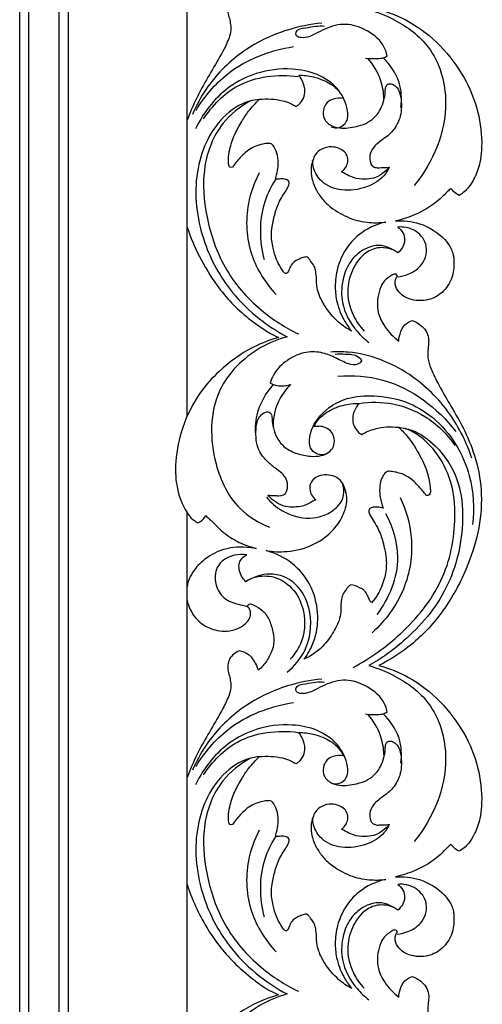
# Model space of a CAD drawing. Units: millimetres. Extents: x -984 to 6222, y -3028 to 4178.
# Drawn here: x 3535 to 3705, y 1422 to 1784 of the extents above; entities that cross this region are included whole.
import ezdxf

# ---------------------------------------------------------------- set-up
doc = ezdxf.new("R2010")
doc.units = ezdxf.units.MM
doc.header["$MEASUREMENT"] = 0

# ---------------------------------------------------------------- blocks, each defined once
blk = doc.blocks.new('RM-020-1_2630_3705')
for points in [[(1697.07, -2460), (1697.07, 14.57)], [(1700.34, 17.84), (1700.34, -2460)], [(1685.77, 3.27), (1685.77, -2460)], [(1744.02, -2460), (1682.5, -2460), (1682.5, 0)], [(1744.02, -2001.59), (1744.02, -1795.67)], [(1744.02, -2243.22), (1744.02, -2036.91)]]:
    blk.add_lwpolyline(points)
for points, knots in [([(1763.28, -1846), (1762.9, -1846.15), (1761.8, -1846.68), (1760.13, -1848.1), (1758.94, -1850.44), (1758.93, -1853), (1759.62, -1855.2), (1760.05, -1857.41), (1760.26, -1859.85), (1759.25, -1863.24), (1756.7, -1868.31), (1752.82, -1874.95), (1747.97, -1883.18), (1745.33, -1889.25), (1744.02, -1892.67)], [76.411487, 76.411487, 76.411487, 76.411487, 77.662397, 80.032686, 82.876935, 85.221946, 87.52453, 89.759588, 92.001866, 94.774393, 100.199501, 109.040476, 117.84093, 128.834081, 128.834081, 128.834081, 128.834081]), ([(1810.91, -1851.98), (1814.2, -1852.9), (1822.25, -1856.21), (1835.42, -1865.93), (1842.26, -1890.06), (1834.44, -1908.13), (1827.58, -1916.6)], [0, 0, 0, 0, 10.259151, 26.057307, 47.267429, 79.982088, 79.982088, 79.982088, 79.982088]), ([(1814.51, -1851.92), (1818.33, -1852.97), (1826.71, -1856.28), (1837.4, -1864.73), (1846.17, -1876.27), (1851.41, -1889.18), (1852.82, -1901.14), (1851.69, -1909.67), (1849.4, -1914.4), (1847.57, -1917.73), (1845.34, -1919.5), (1844.01, -1920.28), (1843.34, -1919.93), (1842.24, -1919.16), (1841.37, -1918.16), (1841.03, -1917.69), (1840.63, -1918.08), (1839.14, -1919.48), (1835.35, -1923.41), (1828.82, -1927.26), (1823.14, -1929.13), (1820.64, -1929.67), (1823.6, -1929.46), (1830.34, -1930.17), (1837.43, -1934.51), (1840.81, -1939.13), (1842.03, -1942.03), (1842.25, -1945.75), (1841.74, -1950.93), (1838.34, -1956.14), (1832.45, -1959.31), (1826.39, -1959.04), (1821.94, -1956.45), (1820.53, -1953.56), (1820.45, -1951.42), (1820.99, -1950.52), (1821.29, -1950.17), (1821.31, -1949.96), (1821.25, -1949.43), (1820.29, -1949.04), (1818.46, -1950.11), (1815.91, -1951.96), (1814.07, -1956.99), (1813.62, -1962.9), (1816.84, -1969.16), (1819.88, -1972.39), (1821.88, -1973.87), (1821.93, -1972.99), (1822.32, -1970.9), (1823.68, -1967.8), (1825.86, -1966.63), (1826.89, -1966.3), (1827.26, -1966.43), (1828.36, -1966.9), (1830.1, -1968.09), (1831.98, -1970.03), (1832.92, -1972.43), (1832.83, -1974.94), (1832.54, -1977.32), (1832.45, -1980.49), (1833.98, -1984.87), (1836.89, -1990.76), (1841.36, -1998.3), (1846.42, -2007.03), (1850.68, -2017.85), (1853.61, -2035.18), (1848.76, -2055.3), (1838.48, -2073.62), (1827.52, -2085.41), (1819.08, -2090.83), (1814.52, -2093.15)], [0, 0, 0, 0, 11.895482, 26.773461, 41.312126, 54.946744, 68.109077, 77.203892, 80.21522, 83.871329, 88.505068, 88.505068, 88.505068, 90.756895, 92.480717, 92.480717, 92.480717, 94.168932, 98.611782, 108.847007, 116.513392, 116.513392, 116.513392, 125.419546, 136.42183, 140.196708, 142.479758, 145.773984, 151.286633, 157.876387, 163.523344, 170.693571, 175.097035, 178.298687, 179.918649, 181.315632, 181.315632, 181.315632, 181.925257, 182.738935, 183.913468, 188.007811, 192.024492, 199.48444, 205.133432, 212.60943, 212.60943, 212.60943, 215.248261, 219.028757, 222.262366, 222.262366, 222.262366, 223.446105, 225.839513, 228.536764, 231.47479, 233.273666, 236.023364, 238.692633, 242.700265, 249.769499, 258.475018, 268.991325, 280.066639, 293.253111, 321.219623, 339.973038, 356.009593, 369.878706, 369.878706, 369.878706, 369.878706]), ([(1793.54, -1856.95), (1789.3, -1857.35), (1778.84, -1859.44), (1763.48, -1866.93), (1752.03, -1878.65), (1747.4, -1887.24), (1746.03, -1890.47)], [0, 0, 0, 0, 12.774001, 31.792093, 50.342709, 60.872502, 60.872502, 60.872502, 60.872502]), ([(1817.59, -1868.98), (1817.38, -1867.9), (1816.2, -1864.05), (1810.91, -1859.71), (1803.35, -1856.68), (1796.7, -1857.97), (1792.29, -1860.34), (1789.18, -1861.9), (1786.48, -1862.52), (1784.15, -1861.87), (1783.81, -1859.06), (1789.28, -1858.54), (1792.3, -1857.76), (1794.61, -1858.01)], [0, 0, 0, 0, 3.327025, 11.830767, 19.291685, 27.243065, 31.028097, 34.36841, 37.626623, 39.344808, 40.694502, 44.581605, 51.553224, 51.553224, 51.553224, 51.553224]), ([(1747.33, -1889.04), (1750.39, -1883.96), (1760.03, -1872.4), (1774.57, -1866.85), (1783.22, -1865.58)], [0, 0, 0, 0, 17.782412, 44.017746, 44.017746, 44.017746, 44.017746]), ([(1809.58, -1869.77), (1811.11, -1870), (1813.3, -1870), (1816.06, -1869.84), (1817.14, -1869.29), (1817.59, -1868.98)], [0, 0, 0, 0, 4.662729, 6.544883, 8.198224, 8.198224, 8.198224, 8.198224]), ([(1816.43, -1884.75), (1816.35, -1882.4), (1815.42, -1876.97), (1812.54, -1872.19), (1810.53, -1869.89)], [0, 0, 0, 0, 7.06825, 16.239937, 16.239937, 16.239937, 16.239937]), ([(1822.63, -1887.91), (1823.04, -1884.86), (1822.71, -1877.94), (1818.73, -1872.16), (1816.14, -1869.69)], [0, 0, 0, 0, 9.229463, 19.952753, 19.952753, 19.952753, 19.952753]), ([(1797.11, -1895.21), (1798.02, -1895.47), (1800.22, -1895.61), (1803.58, -1892.88), (1802.89, -1886.83), (1799.48, -1880.27), (1791.9, -1875.17), (1781.38, -1873.18), (1770.01, -1874.6), (1759.86, -1879.65), (1752.3, -1886.83), (1748.68, -1892.56), (1747.18, -1895.85)], [0, 0, 0, 0, 2.851906, 6.207803, 11.473569, 19.218817, 28.246186, 37.60946, 50.925057, 61.843542, 71.051875, 81.896734, 81.896734, 81.896734, 81.896734]), ([(1750.13, -1892.16), (1753.25, -1887.32), (1762.92, -1877.12), (1777.4, -1875.57), (1784.89, -1876.55)], [0, 0, 0, 0, 17.28235, 39.931651, 39.931651, 39.931651, 39.931651]), ([(1818.42, -1909.94), (1818.08, -1909.97), (1816.88, -1910.05), (1815.13, -1910.07), (1813.2, -1910.16), (1811.8, -1909.28), (1811.11, -1907.4), (1811.16, -1904.74), (1813.17, -1901.5), (1817.04, -1899.19), (1821.05, -1895.4), (1822.85, -1890.44), (1822.84, -1885.97), (1822.52, -1882.69), (1821.13, -1880.36), (1819.62, -1879.36), (1818.35, -1879.1), (1817.34, -1879.65), (1816.86, -1880.93), (1816.96, -1882.88), (1816.34, -1885.52), (1815.37, -1888.52), (1813.35, -1891.32), (1810.61, -1893.62), (1806.32, -1895.04), (1801.77, -1895.84), (1797.13, -1895.04), (1794.08, -1892.41), (1793.91, -1888.92), (1795.15, -1886.04), (1798.11, -1884.55), (1800.32, -1884.45), (1801.56, -1884.7), (1800.91, -1883.4), (1798.93, -1880.47), (1794.77, -1877.97), (1789.94, -1876.47), (1786.89, -1876.08), (1785.07, -1876.05), (1785.42, -1876.49), (1786.44, -1878.05), (1787.51, -1880.68), (1787.25, -1883.95), (1786.01, -1886.02), (1784.88, -1887.12), (1784.1, -1887.58), (1783.16, -1887.11), (1781.65, -1886.2), (1778.73, -1885.26), (1774.89, -1884.74), (1772.04, -1884.79), (1770.62, -1884.93), (1769.9, -1885.63), (1768.53, -1887.07), (1766.2, -1889.69), (1763.99, -1893.4), (1761.33, -1897.94), (1759.75, -1902.65), (1759.21, -1906.52), (1759.17, -1908.65), (1759.67, -1910.1), (1760.44, -1910.03), (1760.74, -1909.93), (1761.57, -1908.67), (1763.74, -1906.05), (1767.06, -1902.97), (1770.5, -1901.74), (1772.49, -1901.24), (1773.78, -1901.18), (1774.59, -1901.09), (1775.49, -1901.54), (1776.46, -1903.06), (1777.51, -1905.73), (1777.64, -1909.27), (1777.11, -1912.01), (1776.63, -1913.63), (1776.71, -1914.11), (1776.72, -1914.33), (1776.99, -1914.31), (1777.92, -1914.28), (1779.18, -1914.19), (1780.46, -1914.32), (1781.23, -1914.75), (1781.63, -1915.5), (1781.37, -1916.73), (1780.63, -1918.23), (1779.37, -1920.13), (1777.74, -1922.78), (1776.42, -1926.51), (1775.49, -1930.5), (1774.87, -1935), (1775.46, -1939.33), (1776.69, -1943.62), (1778.21, -1946.44), (1779.26, -1948.16), (1779.9, -1948.83), (1780.41, -1949.11), (1780.97, -1948.79), (1781.52, -1947.86), (1781.94, -1946.21), (1783.37, -1944.51), (1785.3, -1943.63), (1786.87, -1943.04), (1787.77, -1942.92), (1788.08, -1942.89), (1788.3, -1943.04), (1788.83, -1943.46), (1789.51, -1944.49), (1790.49, -1945.73), (1791.22, -1947.33), (1791.47, -1949.29), (1791.69, -1951.4), (1791.65, -1953.82), (1792.56, -1957.21), (1795.06, -1961.87), (1799.08, -1966.71), (1802.88, -1969.33), (1804.61, -1970.27), (1803.68, -1969.15), (1801.38, -1965.88), (1799.02, -1960.41), (1798.25, -1953.4), (1799.11, -1946.75), (1801.98, -1940.07), (1807.76, -1933.58), (1813.54, -1930.85), (1817.14, -1930.08), (1815.42, -1930.31), (1811.26, -1930.48), (1804.41, -1929.25), (1798.36, -1925.92), (1794.03, -1922.25), (1791.59, -1918.53), (1790.04, -1914.93), (1789.53, -1911.77), (1789.65, -1909.27), (1790.08, -1907.96), (1790.31, -1907.43), (1790.47, -1906.66), (1791.15, -1904.91), (1793.63, -1902.88), (1796.91, -1902.21), (1799.84, -1902.79), (1802.01, -1904.11), (1803.24, -1906.19), (1803.12, -1908.5), (1802.22, -1910.35), (1801.31, -1911.26), (1800.85, -1911.61), (1801.7, -1912.17), (1803.45, -1913.11), (1806.59, -1914.3), (1809.97, -1914.48), (1813.62, -1913.79), (1816.34, -1912.06), (1817.88, -1910.57), (1818.42, -1909.94)], [325.07352, 325.07352, 325.07352, 325.07352, 326.085589, 328.686469, 330.361673, 331.739543, 333.292631, 336.136549, 339.448831, 344.169514, 349.522842, 355.696424, 359.270591, 362.917852, 365.396768, 367.07727, 368.246137, 369.076957, 370.286428, 372.089791, 374.91222, 378.337939, 381.477347, 385.13143, 388.870479, 395.010442, 398.780503, 402.736773, 405.905709, 408.962892, 411.5871, 415.36316, 415.36316, 415.36316, 419.689339, 425.749873, 429.433755, 434.877099, 434.877099, 434.877099, 436.550065, 440.456292, 443.118078, 446.089436, 447.381341, 447.918006, 448.61807, 450.258753, 453.391271, 457.608178, 461.886188, 461.886188, 461.886188, 464.897671, 467.844357, 472.370814, 477.771549, 483.593027, 487.162804, 489.302011, 490.200438, 491.152364, 491.152364, 491.152364, 495.676271, 501.342338, 504.381116, 506.545555, 507.461354, 508.281666, 508.927381, 510.358252, 513.524938, 517.486885, 520.735719, 521.871572, 522.520266, 522.520266, 522.520266, 523.310793, 525.311216, 526.323074, 527.121644, 527.870173, 528.677106, 530.364279, 532.864143, 535.512521, 539.65299, 544.626014, 547.787073, 553.199723, 557.546015, 561.108882, 562.783489, 563.52681, 563.881755, 564.427654, 565.207479, 567.111878, 569.315349, 571.628308, 573.392045, 574.326049, 574.326049, 574.326049, 575.117982, 576.314148, 578.006898, 579.861623, 581.496709, 583.89053, 585.911504, 588.687236, 593.499172, 601.311973, 607.209852, 607.209852, 607.209852, 611.587634, 619.13937, 624.701235, 631.555605, 639.04859, 646.112872, 657.176091, 657.176091, 657.176091, 662.398506, 669.579809, 677.761317, 682.810099, 687.083138, 690.946359, 694.280716, 696.607478, 698.361853, 698.361853, 698.361853, 700.708844, 703.795381, 707.537761, 710.369148, 712.609593, 714.948738, 717.212536, 719.247293, 720.995246, 720.995246, 720.995246, 724.048968, 726.941347, 731.000421, 734.011683, 737.966472, 740.43668, 740.43668, 740.43668, 740.43668]), ([(1770.52, -1884.98), (1769.37, -1885.1), (1764.42, -1885.97), (1753.61, -1893.24), (1745.57, -1912.49), (1748.42, -1935.55), (1759.76, -1957.45), (1772.67, -1967.93), (1780.79, -1972.24)], [0, 0, 0, 0, 3.444806, 14.996151, 37.181861, 62.090424, 82.456634, 110.025653, 110.025653, 110.025653, 110.025653]), ([(1767.35, -1885.55), (1763.5, -1887.64), (1755.26, -1894.11), (1749.12, -1910.13), (1750.69, -1928.78), (1757.01, -1947.61), (1769.65, -1962.16), (1780.06, -1968.89), (1784.94, -1971.24)], [0, 0, 0, 0, 13.139285, 30.376906, 48.870597, 68.443954, 89.02093, 105.281147, 105.281147, 105.281147, 105.281147]), ([(1818.31, -1909.94), (1817.82, -1911.04), (1815.88, -1914.33), (1809.61, -1917.79), (1801.27, -1919.08), (1793.55, -1916.19), (1790.56, -1911.18), (1790.21, -1908.33), (1790.2, -1907.43)], [0, 0, 0, 0, 3.633271, 11.186748, 20.479671, 28.412932, 34.229429, 36.939746, 36.939746, 36.939746, 36.939746]), ([(1770.6, -1911.96), (1768.73, -1915.5), (1765.17, -1925.34), (1766.18, -1942.09), (1772.85, -1952.59), (1776.74, -1956.74)], [0, 0, 0, 0, 12.023759, 30.916866, 48.006052, 48.006052, 48.006052, 48.006052]), ([(1776.54, -1914.44), (1774.91, -1916.98), (1770.35, -1926.14), (1770.53, -1937.04), (1772.36, -1943.9)], [0, 0, 0, 0, 9.066819, 30.362388, 30.362388, 30.362388, 30.362388]), ([(1744.02, -1931.99), (1745.29, -1935.66), (1748.47, -1943.1), (1755.46, -1954.81), (1765.28, -1965.17), (1773.68, -1970.59), (1777.6, -1972.6), (1774.44, -1973.47), (1766.49, -1976.44), (1756.75, -1983.58), (1747.71, -1993.54), (1742.1, -2004.97), (1739.59, -2016.73), (1739.83, -2027.56), (1742.33, -2034.7), (1745.58, -2039.11), (1747.09, -2040.23), (1747.95, -2040.71), (1748.31, -2040.57), (1749.5, -2039.95), (1750.43, -2038.88), (1750.89, -2038.05), (1751.5, -2038.62), (1753.49, -2040.44), (1756.81, -2043.99), (1761.62, -2047.19), (1765.1, -2048.87), (1769.4, -2050.15), (1764.38, -2049.49), (1758.84, -2049.6), (1751.98, -2052.68), (1747.5, -2056.68), (1745.01, -2060.46), (1744.25, -2062.92), (1744.02, -2064.19)], [0, 0, 0, 0, 11.645278, 24.192061, 40.742237, 53.953297, 53.953297, 53.953297, 63.781996, 79.204663, 89.650162, 103.924996, 116.812699, 125.366018, 136.203702, 138.767445, 141.724548, 141.724548, 141.724548, 142.884354, 145.740395, 145.740395, 145.740395, 148.256054, 153.819193, 160.284845, 165.415769, 165.415769, 165.415769, 173.319063, 181.576602, 187.416442, 191.143261, 195.020752, 195.020752, 195.020752, 195.020752]), ([(1821.22, -1950.27), (1822.7, -1950.13), (1826.11, -1949.23), (1831.37, -1945.81), (1833.05, -1938.1), (1827.94, -1932.5), (1823.5, -1931.78), (1821.46, -1931.92)], [0, 0, 0, 0, 4.458464, 10.468256, 18.006065, 24.652492, 30.798183, 30.798183, 30.798183, 30.798183]), ([(1821.46, -1931.92), (1822.23, -1932.47), (1823.59, -1933.93), (1824.52, -1937.69), (1822.79, -1940.31), (1821.48, -1941.44)], [0, 0, 0, 0, 2.845435, 5.78022, 10.98106, 10.98106, 10.98106, 10.98106]), ([(1821.48, -1941.44), (1820.59, -1940.71), (1818.39, -1939.39), (1813.54, -1938.09), (1807.88, -1940.4), (1803.17, -1945.28), (1800.84, -1952.01), (1800.58, -1961.13), (1804.95, -1969.05), (1809.28, -1973.19), (1810.88, -1974.4)], [0, 0, 0, 0, 3.449308, 7.644463, 14.550471, 20.480743, 27.627086, 35.358099, 47.273508, 53.297685, 53.297685, 53.297685, 53.297685]), ([(1820.24, -1940.55), (1819.01, -1939.97), (1815.85, -1939.1), (1809.64, -1940.47), (1804.84, -1946.63), (1802.31, -1955.25), (1804.25, -1963.81), (1807.57, -1968.49), (1809.16, -1970.16)], [0, 0, 0, 0, 4.089289, 9.577617, 18.002812, 25.98339, 36.066766, 42.977637, 42.977637, 42.977637, 42.977637]), ([(1780.79, -1972.24), (1777.36, -1973.2), (1767.43, -1977.37), (1752.2, -1992.31), (1752.35, -2016.72), (1760.99, -2035.05), (1770.34, -2040.71), (1774.35, -2042.3)], [0, 0, 0, 0, 10.676501, 32.196842, 59.29482, 77.801762, 90.735584, 90.735584, 90.735584, 90.735584]), ([(1798.46, -1978.64), (1799.74, -1978.51), (1802.63, -1978.69), (1806.05, -1978.62), (1808.73, -1981.16), (1806.24, -1982.99), (1802.82, -1982.23), (1798.83, -1980.06), (1793.76, -1977.84), (1787.27, -1977.57), (1780.68, -1980.56), (1776.2, -1984.96), (1774.84, -1988.28), (1774.53, -1989.3)], [0, 0, 0, 0, 3.854169, 8.59249, 10.492513, 12.31714, 15.586392, 20.748031, 25.941785, 32.078309, 39.578595, 47.065198, 50.242556, 50.242556, 50.242556, 50.242556]), ([(1848.71, -2016.96), (1846.83, -2011.19), (1840.97, -1999.36), (1825.81, -1984.38), (1809.19, -1977.8), (1799.04, -1977.75), (1796.92, -1977.88)], [0, 0, 0, 0, 18.205753, 38.888444, 62.8442, 69.232736, 69.232736, 69.232736, 69.232736]), ([(1799.47, -1986.75), (1804.99, -1986.34), (1821.81, -1987.41), (1836.13, -1998.44), (1842.82, -2007.09)], [0, 0, 0, 0, 16.622146, 49.410462, 49.410462, 49.410462, 49.410462]), ([(1769.38, -2009.25), (1769.08, -2006.54), (1769.3, -1999.41), (1772.96, -1992.98), (1775.82, -1989.83)], [0, 0, 0, 0, 8.183965, 20.951886, 20.951886, 20.951886, 20.951886]), ([(1774.53, -1989.3), (1775.37, -1989.71), (1777.86, -1990.57), (1780.59, -1990.33), (1782.18, -1989.83)], [0, 0, 0, 0, 2.803093, 7.802998, 7.802998, 7.802998, 7.802998]), ([(1782.18, -1989.83), (1781.27, -1990.69), (1778.69, -1993.59), (1776.16, -1998.91), (1775.65, -2003.4), (1775.66, -2005.26)], [0, 0, 0, 0, 3.743466, 11.594067, 17.166675, 17.166675, 17.166675, 17.166675]), ([(1795.18, -2015.34), (1794.36, -2015.63), (1792.35, -2015.9), (1789.32, -2014.03), (1788.54, -2008.08), (1792.76, -2000.17), (1802.07, -1994.29), (1813.4, -1993.66), (1824.5, -1995.55), (1838.81, -2003.91), (1848.84, -2020.75), (1849.71, -2035.39), (1849.03, -2041.31)], [0, 0, 0, 0, 2.618705, 5.787644, 9.511391, 19.238016, 31.077048, 40.876908, 52.666207, 64.432226, 89.585053, 107.478412, 107.478412, 107.478412, 107.478412]), ([(1790.67, -2005.31), (1791.03, -2004.54), (1792.25, -2002.44), (1795.78, -1999.49), (1801.07, -1997.25), (1805.21, -1996.74), (1807.22, -1996.76)], [596.143505, 596.143505, 596.143505, 596.143505, 598.665232, 603.350168, 609.660032, 615.682792, 615.682792, 615.682792, 615.682792]), ([(1807.22, -1996.76), (1806.76, -1997.32), (1805.78, -1998.8), (1804.81, -2001.35), (1804.94, -2004.26), (1806.08, -2006.27), (1807.16, -2007.64), (1807.94, -2008.04), (1808.25, -2008.16)], [615.682792, 615.682792, 615.682792, 615.682792, 617.842583, 620.998956, 623.707893, 626.261505, 627.837304, 628.83881, 628.83881, 628.83881, 628.83881]), ([(1807.22, -1996.76), (1811.32, -1996.14), (1819.86, -1996.23), (1832.71, -2001.23), (1839.63, -2008.03), (1842.56, -2012.27)], [0, 0, 0, 0, 12.440351, 25.03727, 40.524209, 40.524209, 40.524209, 40.524209]), ([(1773.79, -2030.58), (1774.14, -2030.58), (1775.16, -2030.58), (1776.82, -2030.7), (1778.66, -2030.79), (1780.26, -2030.11), (1781.06, -2028.06), (1781.05, -2025.47), (1779.49, -2022.81), (1776.93, -2020.96), (1773.79, -2018.54), (1769.93, -2014.27), (1769.08, -2008.52), (1769.59, -2004.1), (1770.48, -2001.69), (1771.84, -2000.45), (1773.08, -1999.88), (1774.2, -1999.87), (1774.95, -2000.52), (1775.24, -2001.46), (1775.29, -2003.24), (1775.72, -2005.98), (1777.02, -2009.75), (1779.97, -2013.32), (1784.45, -2015.43), (1789.03, -2016.33), (1793.03, -2016.27), (1796.1, -2015.06), (1798.13, -2012.78), (1798.33, -2009.83), (1797.42, -2007.24), (1795.42, -2005.79), (1793.35, -2005.1), (1791.76, -2005.26), (1790.9, -2005.29), (1790.67, -2005.31)], [505.77603, 505.77603, 505.77603, 505.77603, 506.810114, 508.852616, 510.752633, 512.371301, 513.582163, 517.098019, 519.77627, 522.504859, 526.470182, 531.738041, 539.292786, 542.918743, 545.111674, 546.812965, 548.287032, 549.139589, 550.012275, 551.038767, 552.016539, 555.348308, 559.310515, 563.866358, 568.828481, 573.810663, 577.820596, 580.638226, 583.52095, 586.414865, 589.08716, 591.392667, 593.565886, 595.469492, 596.143505, 596.143505, 596.143505, 596.143505]), ([(1805.07, -2093.87), (1811.41, -2090.53), (1823.93, -2081.49), (1839.13, -2062.93), (1843.3, -2042.13), (1841.75, -2025.44), (1836.39, -2015.2), (1830.09, -2008.79), (1825.89, -2006.63), (1824.12, -2005.94)], [0, 0, 0, 0, 21.505027, 45.930331, 70.029413, 82.990458, 95.579775, 103.853372, 109.562126, 109.562126, 109.562126, 109.562126]), ([(1808.25, -2008.16), (1809.79, -2007.3), (1814.1, -2005.49), (1818.87, -2005.22), (1821.72, -2005.56)], [628.83881, 628.83881, 628.83881, 628.83881, 634.126254, 642.725, 642.725, 642.725, 642.725]), ([(1821.72, -2005.56), (1823.41, -2005.74), (1828.51, -2006.82), (1837.16, -2013.18), (1844.53, -2024.83), (1846.16, -2043.55), (1841.23, -2065.28), (1826.47, -2082.72), (1815.44, -2090.64), (1810.91, -2093.21)], [0, 0, 0, 0, 5.088089, 15.424909, 31.240433, 44.823281, 70.85587, 95.793847, 111.43778, 111.43778, 111.43778, 111.43778]), ([(1821.72, -2005.56), (1822.72, -2006.44), (1825.65, -2009.31), (1829.22, -2014.95), (1832.48, -2021.59), (1833.35, -2026.62), (1833.56, -2029.44), (1833.14, -2030.45), (1832.4, -2030.74), (1831.98, -2030.6), (1831.81, -2030.5)], [642.725, 642.725, 642.725, 642.725, 646.72454, 654.972414, 662.623412, 668.714709, 670.182508, 671.059781, 671.760746, 672.338528, 672.338528, 672.338528, 672.338528]), ([(1802.03, -2028.18), (1801.83, -2027.25), (1801.01, -2025.34), (1798.49, -2023.49), (1795.43, -2022.94), (1792.57, -2023.29), (1790.39, -2024.63), (1789.13, -2026.4), (1789.04, -2028.5), (1789.69, -2030.55), (1790.74, -2031.72), (1791.35, -2032.2)], [463.557032, 463.557032, 463.557032, 463.557032, 466.396663, 469.536446, 472.486199, 475.573522, 477.930227, 480.008243, 481.781131, 484.010825, 486.335686, 486.335686, 486.335686, 486.335686]), ([(1831.81, -2030.5), (1831.06, -2029.41), (1829.12, -2027.03), (1825.87, -2023.87), (1822.23, -2022.31), (1819.75, -2021.88), (1818.45, -2021.71), (1817.63, -2021.78), (1817.01, -2022.14), (1816.42, -2022.89), (1815.9, -2023.78), (1815.1, -2025.44), (1814.75, -2027.99), (1814.91, -2031.57), (1815.63, -2033.99), (1816.17, -2035.25)], [672.338528, 672.338528, 672.338528, 672.338528, 676.309017, 681.564971, 685.757408, 687.923813, 689.124388, 689.659122, 690.373844, 691.191346, 692.508224, 693.460213, 696.700132, 700.06972, 704.172046, 704.172046, 704.172046, 704.172046]), ([(1773.22, -2031.29), (1774.81, -2033.21), (1779.46, -2037.25), (1788.68, -2039.96), (1797.21, -2037.33), (1801.91, -2031.99), (1801.77, -2028.05), (1801.33, -2026.32)], [0, 0, 0, 0, 7.494791, 18.135297, 27.266154, 32.815796, 38.169499, 38.169499, 38.169499, 38.169499]), ([(1773.11, -2050.93), (1775.62, -2051.34), (1781.68, -2051.59), (1790.57, -2049.29), (1797.72, -2043.94), (1801.8, -2037.8), (1803.12, -2032.3), (1802.4, -2029.2), (1802.03, -2028.18)], [420.41754, 420.41754, 420.41754, 420.41754, 428.028971, 438.454279, 447.27025, 454.172544, 460.29538, 463.557032, 463.557032, 463.557032, 463.557032]), ([(1791.35, -2032.2), (1790.89, -2032.47), (1789.5, -2033.23), (1787.26, -2034.53), (1784.2, -2034.92), (1780.95, -2035.06), (1777.62, -2033.86), (1775.24, -2032.18), (1774.1, -2030.96), (1773.79, -2030.58)], [486.335686, 486.335686, 486.335686, 486.335686, 487.935409, 491.109691, 493.96422, 497.094547, 500.801457, 504.299422, 505.77603, 505.77603, 505.77603, 505.77603]), ([(1822.38, -2031.33), (1824.55, -2035.95), (1827.79, -2047.27), (1824.98, -2065.85), (1816.95, -2076.69), (1812.08, -2081.1)], [0, 0, 0, 0, 15.310141, 34.502266, 54.210875, 54.210875, 54.210875, 54.210875]), ([(1816.17, -2035.25), (1815.79, -2035.17), (1814.73, -2034.99), (1813.34, -2034.89), (1811.99, -2035.04), (1811.12, -2035.48), (1810.72, -2036.55), (1811.37, -2038.23), (1812.8, -2040.36), (1814.88, -2043.76), (1816.46, -2048.94), (1817.68, -2055.09), (1816.7, -2061.51), (1814.67, -2066.43), (1812.71, -2069.16), (1811.87, -2070.15)], [704.172046, 704.172046, 704.172046, 704.172046, 705.335759, 707.387649, 708.340336, 709.410557, 710.087771, 711.560102, 714.494247, 717.925996, 723.390912, 730.688576, 736.488429, 742.596252, 746.501163, 746.501163, 746.501163, 746.501163]), ([(1817, -2037.27), (1819.62, -2042.17), (1823.78, -2055.24), (1818.27, -2068.4), (1813.85, -2074.4)], [0, 0, 0, 0, 16.676072, 39.044861, 39.044861, 39.044861, 39.044861]), ([(1765.95, -2052.44), (1764.47, -2052.23), (1760.68, -2052.37), (1754.15, -2055.83), (1753.93, -2064.3), (1758.56, -2069.77), (1763.16, -2070.66), (1765.65, -2071.3), (1766.28, -2071.44)], [0, 0, 0, 0, 4.474217, 11.290041, 19.828202, 25.662106, 31.447533, 33.397326, 33.397326, 33.397326, 33.397326]), ([(1765.68, -2062.36), (1764.44, -2061.14), (1763.12, -2058.77), (1763.02, -2054.77), (1764.78, -2053.07), (1765.95, -2052.44)], [0, 0, 0, 0, 5.211894, 7.575994, 11.559102, 11.559102, 11.559102, 11.559102]), ([(1787.02, -2090.88), (1787.71, -2089.97), (1789.3, -2087.55), (1791.74, -2081.99), (1792.58, -2073.36), (1789.93, -2063.29), (1782.98, -2054.95), (1776.53, -2051.85), (1773.11, -2050.93)], [370.767376, 370.767376, 370.767376, 370.767376, 374.177033, 379.421539, 388.834816, 399.623162, 409.796542, 420.41754, 420.41754, 420.41754, 420.41754]), ([(1780.86, -2095.61), (1783.49, -2093.43), (1788.88, -2087.01), (1790.44, -2074.82), (1786.3, -2064.68), (1779.68, -2059.97), (1772.51, -2059.13), (1767.93, -2060.86), (1765.68, -2062.36)], [0, 0, 0, 0, 10.250657, 24.226167, 34.564208, 41.599344, 47.469888, 55.565837, 55.565837, 55.565837, 55.565837]), ([(1768.86, -2060.69), (1771.19, -2060.14), (1776.75, -2059.95), (1783.83, -2065.06), (1787.89, -2074.21), (1787.1, -2083.95), (1783.47, -2089.2), (1781.93, -2090.85)], [0, 0, 0, 0, 7.174602, 15.806007, 24.397983, 36.367267, 43.133829, 43.133829, 43.133829, 43.133829]), ([(1804.08, -2063.5), (1803.76, -2063.75), (1803.18, -2064.28), (1802.33, -2065.53), (1801.21, -2066.92), (1800.71, -2069.06), (1800.56, -2071.5), (1800.63, -2075.4), (1798.28, -2080.33), (1794.25, -2086.44), (1789.78, -2089.56), (1787.02, -2090.88)], [757.351526, 757.351526, 757.351526, 757.351526, 758.575237, 759.703283, 761.875117, 763.848145, 766.141367, 769.237747, 775.423395, 782.013889, 791.184916, 791.184916, 791.184916, 791.184916]), ([(1811.87, -2070.15), (1811.59, -2069.81), (1810.98, -2068.95), (1810.44, -2067.29), (1809.4, -2065.62), (1807.15, -2064.28), (1805.35, -2063.67), (1804.08, -2063.5)], [746.501163, 746.501163, 746.501163, 746.501163, 747.837227, 749.607594, 751.745192, 753.528517, 757.351526, 757.351526, 757.351526, 757.351526]), ([(1744.02, -2069.2), (1744.55, -2071.51), (1746.49, -2075.67), (1751.99, -2079.83), (1757.83, -2080.92), (1762.51, -2079.85), (1765.41, -2078.13), (1767.09, -2076.01), (1767.5, -2073.93), (1767.12, -2072.41), (1766.54, -2071.79), (1766.28, -2071.58)], [0, 0, 0, 0, 7.106442, 13.167175, 20.046844, 24.173226, 27.337894, 29.991453, 32.029057, 33.498226, 34.498536, 34.498536, 34.498536, 34.498536]), ([(1766.28, -2071.58), (1766.28, -2071.31), (1766.39, -2070.63), (1767.59, -2070.43), (1769.23, -2071.34), (1772.01, -2072.71), (1774.43, -2076.36), (1775.69, -2080.76), (1776.21, -2085.34), (1774.54, -2089.61), (1772.52, -2092.77), (1770.86, -2094.42), (1770.27, -2094.94)], [34.498536, 34.498536, 34.498536, 34.498536, 35.293198, 36.263237, 37.512438, 40.943206, 45.407418, 50.078817, 54.703127, 58.870443, 63.531113, 65.873313, 65.873313, 65.873313, 65.873313]), ([(1763.28, -2087.73), (1762.9, -2087.88), (1761.8, -2088.41), (1760.13, -2089.82), (1758.94, -2092.17), (1758.93, -2094.73), (1759.62, -2096.93), (1760.05, -2099.14), (1760.26, -2101.58), (1759.25, -2104.97), (1756.7, -2110.04), (1752.82, -2116.68), (1747.97, -2124.91), (1745.33, -2130.98), (1744.02, -2134.4)], [76.411487, 76.411487, 76.411487, 76.411487, 77.662397, 80.032686, 82.876935, 85.221946, 87.52453, 89.759588, 92.001866, 94.774393, 100.199501, 109.040476, 117.84093, 128.834081, 128.834081, 128.834081, 128.834081]), ([(1770.27, -2094.94), (1770.04, -2094.04), (1769.18, -2091.91), (1766.99, -2089), (1764.49, -2087.98), (1763.28, -2087.73)], [65.873313, 65.873313, 65.873313, 65.873313, 68.644747, 72.726701, 76.411487, 76.411487, 76.411487, 76.411487]), ([(1810.91, -2093.21), (1814.2, -2094.13), (1822.25, -2097.44), (1835.42, -2107.17), (1842.26, -2131.29), (1834.44, -2149.36), (1827.58, -2157.84)], [0, 0, 0, 0, 10.259151, 26.057307, 47.267429, 79.982088, 79.982088, 79.982088, 79.982088]), ([(1814.52, -2093.15), (1818.34, -2094.19), (1826.71, -2097.5), (1837.4, -2105.96), (1846.17, -2117.49), (1851.41, -2130.4), (1852.82, -2142.37), (1851.69, -2150.9), (1849.4, -2155.63), (1847.58, -2158.95), (1845.35, -2160.73), (1844.01, -2161.5), (1843.35, -2161.15), (1842.25, -2160.39), (1841.37, -2159.38), (1841.04, -2158.92), (1840.63, -2159.3), (1839.14, -2160.7), (1835.36, -2164.63), (1828.83, -2168.49), (1823.14, -2170.35), (1820.65, -2170.89), (1823.6, -2170.69), (1830.35, -2171.4), (1837.44, -2175.73), (1840.81, -2180.35), (1842.04, -2183.25), (1842.26, -2186.98), (1841.75, -2192.15), (1838.34, -2197.37), (1832.45, -2200.53), (1826.39, -2200.27), (1821.94, -2197.68), (1820.53, -2194.79), (1820.45, -2192.65), (1820.99, -2191.74), (1821.29, -2191.39), (1821.31, -2191.19), (1821.25, -2190.66), (1820.29, -2190.27), (1818.46, -2191.34), (1815.91, -2193.19), (1814.08, -2198.22), (1813.63, -2204.13), (1816.84, -2210.38), (1819.88, -2213.62), (1821.89, -2215.1), (1821.93, -2214.22), (1822.33, -2212.12), (1823.68, -2209.03), (1825.87, -2207.86), (1826.89, -2207.53), (1827.26, -2207.66), (1828.37, -2208.12), (1830.1, -2209.31), (1831.98, -2211.25), (1832.93, -2213.66), (1832.84, -2216.17), (1832.55, -2218.54), (1832.46, -2221.71), (1833.99, -2226.1), (1836.89, -2231.99), (1841.36, -2239.52), (1846.42, -2248.26), (1850.69, -2259.08), (1853.61, -2276.41), (1848.89, -2296.93), (1840.12, -2312.56), (1834.78, -2319.1), (1833.26, -2320.76)], [0, 0, 0, 0, 11.895482, 26.773461, 41.312126, 54.946744, 68.109077, 77.203892, 80.21522, 83.871329, 88.505068, 88.505068, 88.505068, 90.756895, 92.480717, 92.480717, 92.480717, 94.168932, 98.611782, 108.847007, 116.513392, 116.513392, 116.513392, 125.419546, 136.42183, 140.196708, 142.479758, 145.773984, 151.286633, 157.876387, 163.523344, 170.693571, 175.097035, 178.298687, 179.918649, 181.315632, 181.315632, 181.315632, 181.925257, 182.738935, 183.913468, 188.007811, 192.024492, 199.48444, 205.133432, 212.60943, 212.60943, 212.60943, 215.248261, 219.028757, 222.262366, 222.262366, 222.262366, 223.446105, 225.839513, 228.536764, 231.47479, 233.273666, 236.023364, 238.692633, 242.700265, 249.769499, 258.475018, 268.991325, 280.066639, 293.253111, 321.219623, 339.973038, 346.795037, 346.795037, 346.795037, 346.795037]), ([(1793.54, -2098.18), (1789.3, -2098.58), (1778.84, -2100.67), (1763.48, -2108.16), (1752.03, -2119.88), (1747.4, -2128.47), (1746.03, -2131.7)], [0, 0, 0, 0, 12.774001, 31.792093, 50.342709, 60.872502, 60.872502, 60.872502, 60.872502]), ([(1817.59, -2110.22), (1817.38, -2109.13), (1816.2, -2105.28), (1810.91, -2100.94), (1803.35, -2097.91), (1796.7, -2099.2), (1792.29, -2101.57), (1789.18, -2103.13), (1786.48, -2103.75), (1784.15, -2103.1), (1783.81, -2100.29), (1789.28, -2099.78), (1792.3, -2098.99), (1794.61, -2099.25)], [0, 0, 0, 0, 3.327025, 11.830767, 19.291685, 27.243065, 31.028097, 34.36841, 37.626623, 39.344808, 40.694502, 44.581605, 51.553224, 51.553224, 51.553224, 51.553224]), ([(1747.33, -2130.27), (1750.39, -2125.19), (1760.03, -2113.64), (1774.57, -2108.08), (1783.22, -2106.81)], [0, 0, 0, 0, 17.782412, 44.017746, 44.017746, 44.017746, 44.017746]), ([(1809.58, -2111), (1811.11, -2111.23), (1813.3, -2111.23), (1816.06, -2111.07), (1817.14, -2110.52), (1817.59, -2110.22)], [0, 0, 0, 0, 4.662729, 6.544883, 8.198224, 8.198224, 8.198224, 8.198224]), ([(1822.63, -2129.14), (1823.04, -2126.09), (1822.71, -2119.17), (1818.73, -2113.39), (1816.14, -2110.92)], [0, 0, 0, 0, 9.229463, 19.952753, 19.952753, 19.952753, 19.952753]), ([(1816.43, -2125.98), (1816.35, -2123.63), (1815.42, -2118.2), (1812.54, -2113.42), (1810.53, -2111.12)], [0, 0, 0, 0, 7.06825, 16.239937, 16.239937, 16.239937, 16.239937]), ([(1797.11, -2136.44), (1798.02, -2136.7), (1800.22, -2136.84), (1803.58, -2134.11), (1802.89, -2128.06), (1799.48, -2121.51), (1791.9, -2116.4), (1781.38, -2114.42), (1770.01, -2115.83), (1759.86, -2120.88), (1752.3, -2128.06), (1748.68, -2133.79), (1747.18, -2137.08)], [0, 0, 0, 0, 2.851906, 6.207803, 11.473569, 19.218817, 28.246186, 37.60946, 50.925057, 61.843542, 71.051875, 81.896734, 81.896734, 81.896734, 81.896734]), ([(1750.13, -2133.39), (1753.25, -2128.55), (1762.92, -2118.35), (1777.4, -2116.8), (1784.89, -2117.78)], [0, 0, 0, 0, 17.28235, 39.931651, 39.931651, 39.931651, 39.931651]), ([(1818.42, -2151.67), (1818.08, -2151.69), (1816.88, -2151.78), (1815.13, -2151.79), (1813.2, -2151.89), (1811.8, -2151.01), (1811.11, -2149.13), (1811.16, -2146.47), (1813.17, -2143.23), (1817.04, -2140.92), (1821.05, -2137.13), (1822.85, -2132.17), (1822.84, -2127.7), (1822.52, -2124.42), (1821.13, -2122.09), (1819.62, -2121.09), (1818.35, -2120.83), (1817.34, -2121.37), (1816.86, -2122.66), (1816.96, -2124.61), (1816.34, -2127.25), (1815.37, -2130.25), (1813.35, -2133.05), (1810.61, -2135.35), (1806.32, -2136.77), (1801.77, -2137.57), (1797.13, -2136.77), (1794.08, -2134.14), (1793.91, -2130.65), (1795.15, -2127.76), (1798.11, -2126.27), (1800.32, -2126.18), (1801.56, -2126.43), (1800.91, -2125.13), (1798.93, -2122.2), (1794.77, -2119.7), (1789.94, -2118.2), (1786.89, -2117.81), (1785.07, -2117.78), (1785.42, -2118.22), (1786.44, -2119.78), (1787.51, -2122.41), (1787.25, -2125.68), (1786.01, -2127.75), (1784.88, -2128.84), (1784.1, -2129.3), (1783.16, -2128.84), (1781.65, -2127.92), (1778.73, -2126.99), (1774.89, -2126.47), (1772.04, -2126.52), (1770.62, -2126.66), (1769.9, -2127.36), (1768.53, -2128.8), (1766.2, -2131.42), (1763.99, -2135.12), (1761.33, -2139.67), (1759.75, -2144.38), (1759.21, -2148.25), (1759.17, -2150.38), (1759.67, -2151.83), (1760.44, -2151.76), (1760.74, -2151.66), (1761.57, -2150.4), (1763.74, -2147.78), (1767.06, -2144.7), (1770.5, -2143.47), (1772.49, -2142.97), (1773.78, -2142.91), (1774.59, -2142.82), (1775.49, -2143.27), (1776.46, -2144.79), (1777.51, -2147.46), (1777.64, -2151), (1777.11, -2153.74), (1776.63, -2155.36), (1776.71, -2155.84), (1776.72, -2156.06), (1776.99, -2156.04), (1777.92, -2156.01), (1779.18, -2155.92), (1780.46, -2156.05), (1781.23, -2156.48), (1781.63, -2157.23), (1781.37, -2158.46), (1780.63, -2159.96), (1779.37, -2161.86), (1777.74, -2164.51), (1776.42, -2168.24), (1775.49, -2172.23), (1774.87, -2176.73), (1775.46, -2181.06), (1776.69, -2185.35), (1778.21, -2188.17), (1779.26, -2189.89), (1779.9, -2190.56), (1780.41, -2190.83), (1780.97, -2190.52), (1781.52, -2189.59), (1781.94, -2187.93), (1783.37, -2186.24), (1785.3, -2185.35), (1786.87, -2184.77), (1787.77, -2184.65), (1788.08, -2184.62), (1788.3, -2184.77), (1788.83, -2185.18), (1789.51, -2186.22), (1790.49, -2187.46), (1791.22, -2189.06), (1791.47, -2191.02), (1791.69, -2193.13), (1791.65, -2195.55), (1792.56, -2198.94), (1795.06, -2203.6), (1799.08, -2208.44), (1802.88, -2211.06), (1804.61, -2212), (1803.68, -2210.88), (1801.38, -2207.61), (1799.02, -2202.14), (1798.25, -2195.13), (1799.11, -2188.48), (1801.98, -2181.8), (1807.76, -2175.31), (1813.54, -2172.58), (1817.14, -2171.81), (1815.42, -2172.04), (1811.26, -2172.21), (1804.41, -2170.98), (1798.36, -2167.65), (1794.03, -2163.98), (1791.59, -2160.26), (1790.04, -2156.66), (1789.53, -2153.5), (1789.65, -2151), (1790.08, -2149.69), (1790.31, -2149.16), (1790.47, -2148.39), (1791.15, -2146.64), (1793.63, -2144.61), (1796.91, -2143.94), (1799.84, -2144.52), (1802.01, -2145.84), (1803.24, -2147.92), (1803.12, -2150.23), (1802.22, -2152.08), (1801.31, -2152.99), (1800.85, -2153.34), (1801.7, -2153.9), (1803.45, -2154.84), (1806.59, -2156.03), (1809.97, -2156.21), (1813.62, -2155.52), (1816.34, -2153.79), (1817.88, -2152.3), (1818.42, -2151.67)], [325.07352, 325.07352, 325.07352, 325.07352, 326.085589, 328.686469, 330.361673, 331.739543, 333.292631, 336.136549, 339.448831, 344.169514, 349.522842, 355.696424, 359.270591, 362.917852, 365.396768, 367.07727, 368.246137, 369.076957, 370.286428, 372.089791, 374.91222, 378.337939, 381.477347, 385.13143, 388.870479, 395.010442, 398.780503, 402.736773, 405.905709, 408.962892, 411.5871, 415.36316, 415.36316, 415.36316, 419.689339, 425.749873, 429.433755, 434.877099, 434.877099, 434.877099, 436.550065, 440.456292, 443.118078, 446.089436, 447.381341, 447.918006, 448.61807, 450.258753, 453.391271, 457.608178, 461.886188, 461.886188, 461.886188, 464.897671, 467.844357, 472.370814, 477.771549, 483.593027, 487.162804, 489.302011, 490.200438, 491.152364, 491.152364, 491.152364, 495.676271, 501.342338, 504.381116, 506.545555, 507.461354, 508.281666, 508.927381, 510.358252, 513.524938, 517.486885, 520.735719, 521.871572, 522.520266, 522.520266, 522.520266, 523.310793, 525.311216, 526.323074, 527.121644, 527.870173, 528.677106, 530.364279, 532.864143, 535.512521, 539.65299, 544.626014, 547.787073, 553.199723, 557.546015, 561.108882, 562.783489, 563.52681, 563.881755, 564.427654, 565.207479, 567.111878, 569.315349, 571.628308, 573.392045, 574.326049, 574.326049, 574.326049, 575.117982, 576.314148, 578.006898, 579.861623, 581.496709, 583.89053, 585.911504, 588.687236, 593.499172, 601.311973, 607.209852, 607.209852, 607.209852, 611.587634, 619.13937, 624.701235, 631.555605, 639.04859, 646.112872, 657.176091, 657.176091, 657.176091, 662.398506, 669.579809, 677.761317, 682.810099, 687.083138, 690.946359, 694.280716, 696.607478, 698.361853, 698.361853, 698.361853, 700.708844, 703.795381, 707.537761, 710.369148, 712.609593, 714.948738, 717.212536, 719.247293, 720.995246, 720.995246, 720.995246, 724.048968, 726.941347, 731.000421, 734.011683, 737.966472, 740.43668, 740.43668, 740.43668, 740.43668]), ([(1770.52, -2126.71), (1769.37, -2126.82), (1764.42, -2127.7), (1753.61, -2134.97), (1745.57, -2154.22), (1748.42, -2177.28), (1759.76, -2199.18), (1772.67, -2209.66), (1780.79, -2213.97)], [0, 0, 0, 0, 3.444806, 14.996151, 37.181861, 62.090424, 82.456634, 110.025653, 110.025653, 110.025653, 110.025653]), ([(1767.35, -2127.28), (1763.5, -2129.37), (1755.26, -2135.84), (1749.12, -2151.86), (1750.69, -2170.51), (1757.01, -2189.34), (1769.65, -2203.89), (1780.06, -2210.62), (1784.94, -2212.97)], [0, 0, 0, 0, 13.139285, 30.376906, 48.870597, 68.443954, 89.02093, 105.281147, 105.281147, 105.281147, 105.281147]), ([(1818.31, -2151.67), (1817.82, -2152.77), (1815.88, -2156.06), (1809.61, -2159.52), (1801.27, -2160.81), (1793.55, -2157.92), (1790.56, -2152.91), (1790.21, -2150.06), (1790.2, -2149.16)], [0, 0, 0, 0, 3.633271, 11.186748, 20.479671, 28.412932, 34.229429, 36.939746, 36.939746, 36.939746, 36.939746]), ([(1770.6, -2153.69), (1768.73, -2157.23), (1765.17, -2167.07), (1766.18, -2183.82), (1772.85, -2194.32), (1776.74, -2198.47)], [0, 0, 0, 0, 12.023759, 30.916866, 48.006052, 48.006052, 48.006052, 48.006052]), ([(1776.54, -2156.17), (1774.91, -2158.71), (1770.35, -2167.87), (1770.53, -2178.77), (1772.36, -2185.63)], [0, 0, 0, 0, 9.066819, 30.362388, 30.362388, 30.362388, 30.362388]), ([(1744.02, -2173.53), (1745.79, -2179.1), (1750.49, -2189.42), (1759.28, -2200.97), (1766.88, -2207.46), (1772.33, -2211.61), (1775.62, -2213.39), (1777.68, -2214.33)], [0, 0, 0, 0, 17.518147, 33.685488, 43.09038, 47.425892, 54.228301, 54.228301, 54.228301, 54.228301]), ([(1821.22, -2192), (1822.7, -2191.86), (1826.11, -2190.96), (1831.37, -2187.54), (1833.05, -2179.83), (1827.94, -2174.23), (1823.5, -2173.51), (1821.46, -2173.65)], [0, 0, 0, 0, 4.458464, 10.468256, 18.006065, 24.652492, 30.798183, 30.798183, 30.798183, 30.798183]), ([(1821.46, -2173.65), (1822.23, -2174.2), (1823.59, -2175.66), (1824.52, -2179.42), (1822.79, -2182.04), (1821.48, -2183.17)], [0, 0, 0, 0, 2.845435, 5.78022, 10.98106, 10.98106, 10.98106, 10.98106]), ([(1821.48, -2183.17), (1820.59, -2182.44), (1818.39, -2181.12), (1813.54, -2179.82), (1807.88, -2182.13), (1803.17, -2187.01), (1800.84, -2193.74), (1800.58, -2202.86), (1804.95, -2210.78), (1809.28, -2214.92), (1810.88, -2216.13)], [0, 0, 0, 0, 3.449308, 7.644463, 14.550471, 20.480743, 27.627086, 35.358099, 47.273508, 53.297685, 53.297685, 53.297685, 53.297685]), ([(1820.24, -2182.28), (1819.01, -2181.7), (1815.85, -2180.83), (1809.64, -2182.2), (1804.84, -2188.36), (1802.31, -2196.98), (1804.25, -2205.54), (1807.57, -2210.22), (1809.16, -2211.89)], [0, 0, 0, 0, 4.089289, 9.577617, 18.002812, 25.98339, 36.066766, 42.977637, 42.977637, 42.977637, 42.977637]), ([(1777.68, -2214.33), (1772.51, -2215.79), (1764.05, -2219.59), (1752.44, -2229.47), (1743.69, -2241.41), (1740.08, -2255.72), (1739.21, -2267.25), (1741.9, -2275.13), (1744.41, -2279.5), (1746.35, -2281.48), (1747.53, -2282.15), (1748.05, -2282.38)], [0, 0, 0, 0, 16.120172, 27.205547, 45.579069, 59.312863, 71.109585, 79.642205, 83.82968, 86.163039, 87.856048, 87.856048, 87.856048, 87.856048]), ([(1780.79, -2213.97), (1777.36, -2214.93), (1767.43, -2219.1), (1752.2, -2234.03), (1752.35, -2258.45), (1760.99, -2276.78), (1770.34, -2282.44), (1774.35, -2284.03)], [0, 0, 0, 0, 10.676501, 32.196842, 59.29482, 77.801762, 90.735584, 90.735584, 90.735584, 90.735584])]:
    blk.add_open_spline(points, degree=3, knots=knots)

msp = doc.modelspace()

# ---------------------------------------------------------------- block references
msp.add_blockref('RM-020-1_2630_3705', (1852.5, 3640))

doc.saveas('drawing.dxf')
